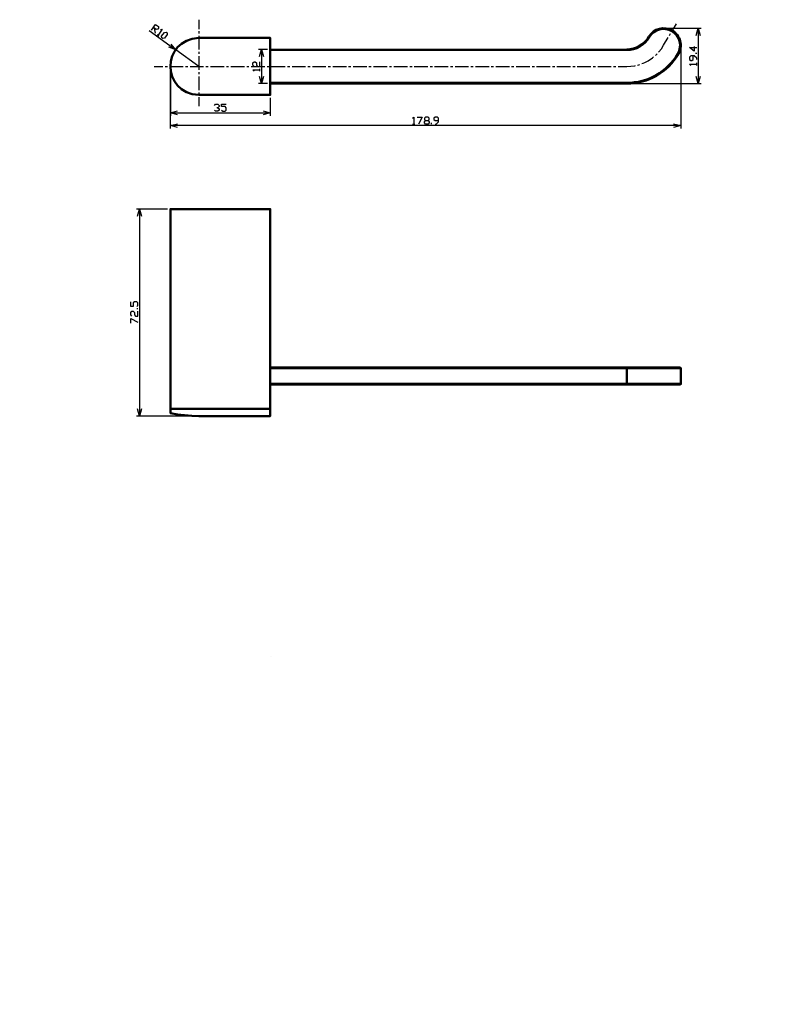
# Model space of a CAD drawing. Units: inches. Extents: x 0.95 to 7.66, y 0.66 to 9.43.
import ezdxf

# ---------------------------------------------------------------- set-up
doc = ezdxf.new("R2010")
doc.units = ezdxf.units.IN
doc.header["$MEASUREMENT"] = 0
doc.layers.add('PDF_Geometry', color=7, linetype='Continuous')

msp = doc.modelspace()

# ---------------------------------------------------------------- hatches: boundary and pattern name
at = {"layer": 'PDF_Geometry', "transparency": 33554559}
h = msp.add_hatch(color=256, dxfattribs=at)
h.paths.add_polyline_path([(3.1717, 3.7503, 0.008304), (3.2267, 3.7769)], flags=0)
h.paths.add_polyline_path([(3.1158, 3.7294), (3.1308, 3.7061)], flags=0)
h = msp.add_hatch(color=256, dxfattribs=at)
h.paths.add_polyline_path([(2.7292, 3.5269), (2.7267, 3.5269)], flags=0)
h.paths.add_polyline_path([(2.6917, 3.4878), (2.6975, 3.4761)], flags=0)
h.paths.add_polyline_path([(2.7708, 3.4861), (2.7042, 3.4878)], flags=0)
h = msp.add_hatch(color=256, dxfattribs=at)
h.paths.add_polyline_path([(2.9442, 3.4044), (2.9492, 3.4044)], flags=0)
h.paths.add_polyline_path([(2.9642, 3.4494, 0.006667), (2.9492, 3.4044)], flags=0)
h = msp.add_hatch(color=256, dxfattribs=at)
h.paths.add_polyline_path([(3.6975, 3.5003), (3.6958, 3.4994)], flags=0)
h.paths.add_polyline_path([(3.715, 3.4728, 0.012202), (3.6958, 3.4994)], flags=0)
h.paths.add_polyline_path([(3.715, 3.4728), (3.7233, 3.4736)], flags=0)
h = msp.add_hatch(color=256, dxfattribs=at)
h.paths.add_polyline_path([(2.4275, 3.2544), (2.3683, 3.2544), (2.4125, 3.2544)], flags=0)
h.paths.add_polyline_path([(2.4217, 3.2511, 0.000143), (2.4175, 3.2053)], flags=0)
h = msp.add_hatch(color=256, dxfattribs=at)
h.paths.add_polyline_path([(2.93, 3.2544), (2.8708, 3.2544), (2.915, 3.2544)], flags=0)
h.paths.add_polyline_path([(2.9242, 3.2511, 0.000143), (2.92, 3.2053)], flags=0)
h = msp.add_hatch(color=256, dxfattribs=at)
h.paths.add_polyline_path([(7.6217, 2.2153), (7.6225, 2.2153)], flags=0)
h.paths.add_polyline_path([(7.66, 2.1944), (7.66, 2.1953)], flags=0)
h.paths.add_polyline_path([(7.6133, 2.2461), (7.6183, 2.2494)], flags=0)
h = msp.add_hatch(color=256, dxfattribs=at)
h.paths.add_polyline_path([(1.54, 1.5544), (1.5458, 1.5528)], flags=0)
h.paths.add_polyline_path([(1.555, 1.5219), (1.5608, 1.5228)], flags=0)
h.paths.add_polyline_path([(1.5508, 1.5678), (1.5742, 1.5678)], flags=0)
h = msp.add_hatch(color=256, dxfattribs=at)
h.paths.add_polyline_path([(0.9658, 0.6744), (0.965, 0.6744)], flags=0)
h.paths.add_polyline_path([(0.9475, 0.6586), (0.9492, 0.6578)], flags=0)
h.paths.add_polyline_path([(0.9817, 0.7044), (1.0058, 0.7044)], flags=0)

# ---------------------------------------------------------------- linework, layer by layer
at = {"layer": 'PDF_Geometry', "color": 5, "lineweight": 25}
for points in [[(2.1217, 9.3394), (2.1583, 9.3911), (2.1842, 9.3719), (2.1867, 9.3578), (2.1808, 9.3486), (2.1658, 9.3461), (2.14, 9.3653)], [(2.1025, 9.3361), (2.2875, 9.2028), (2.3392, 9.1661), (2.2783, 9.1894)], [(2.1483, 9.3586), (2.1558, 9.3144)], [(2.2042, 9.3453), (2.2192, 9.3478), (2.1817, 9.2961)], [(6.7167, 9.3578), (7.0242, 9.3578)], [(6.9817, 9.2936), (6.9992, 9.3578), (7.0158, 9.2936)], [(6.9992, 9.3578), (6.9992, 9.2936), (6.9992, 8.9278), (6.9992, 8.8644)], [(2.1733, 9.3019), (2.19, 9.2894)], [(2.5458, 9.0169), (2.3392, 9.1661), (2.2975, 9.2169)], [(3.1567, 9.1694), (3.0783, 9.1694)], [(3.0867, 9.1061), (3.1033, 9.1694), (3.1208, 9.1061)], [(3.1033, 9.1694), (3.1033, 9.1061), (3.1033, 8.9278), (3.1033, 8.8644)], [(6.8433, 9.1794), (6.8433, 8.4636)], [(6.9642, 9.1961), (6.9642, 9.1536), (6.9217, 9.1853), (6.9858, 9.1853)], [(6.9858, 9.1319), (6.975, 9.1319)], [(3.0375, 9.0169), (3.0267, 9.0278), (3.0267, 9.0486), (3.0375, 9.0594), (3.0475, 9.0594), (3.0583, 9.0486), (3.0583, 9.0278), (3.0692, 9.0169), (3.09, 9.0169), (3.09, 9.0594)], [(6.9858, 9.0794), (6.9858, 9.0894), (6.9642, 9.1111), (6.9325, 9.1111), (6.9217, 9.1003), (6.9217, 9.0794), (6.9325, 9.0686), (6.9433, 9.0686), (6.9533, 9.0794), (6.9533, 9.1111)], [(6.9858, 9.0261), (6.9858, 9.0478)], [(2.2917, 8.4636), (2.2917, 8.9919), (2.2917, 8.5778)], [(3.0375, 8.9744), (3.0267, 8.9853), (3.09, 8.9853)], [(3.09, 8.9744), (3.09, 8.9961)], [(6.9325, 9.0261), (6.9217, 9.0369), (6.9858, 9.0369)], [(3.1567, 8.8644), (3.0783, 8.8644)], [(3.1208, 8.9278), (3.1033, 8.8644), (3.0867, 8.9278)], [(6.3875, 8.8644), (7.0242, 8.8644)], [(7.0158, 8.9278), (6.9992, 8.8644), (6.9817, 8.9278)], [(3.1825, 8.7369), (3.1825, 8.5778)], [(2.355, 8.5861), (2.2917, 8.6028), (2.355, 8.6203)], [(2.2917, 8.6028), (2.355, 8.6028), (3.1183, 8.6028), (3.1825, 8.6028)], [(2.6842, 8.6694), (2.6942, 8.6803), (2.7158, 8.6803), (2.7267, 8.6694), (2.7267, 8.6586), (2.7158, 8.6486), (2.705, 8.6486)], [(2.7158, 8.6486), (2.7267, 8.6378), (2.7267, 8.6269), (2.7158, 8.6169), (2.6942, 8.6169), (2.6842, 8.6269)], [(2.7475, 8.6269), (2.7583, 8.6169), (2.7792, 8.6169), (2.79, 8.6269), (2.79, 8.6486), (2.7792, 8.6586), (2.7475, 8.6586), (2.7475, 8.6803), (2.79, 8.6803)], [(3.1183, 8.6203), (3.1825, 8.6028), (3.1183, 8.5861)], [(4.4508, 8.5553), (4.4617, 8.5661), (4.4617, 8.5028)], [(4.4933, 8.5661), (4.5358, 8.5661), (4.5042, 8.5028)], [(4.5892, 8.5344), (4.5992, 8.5236), (4.5992, 8.5136), (4.5892, 8.5028), (4.5675, 8.5028), (4.5567, 8.5136), (4.5567, 8.5236), (4.5675, 8.5344), (4.5892, 8.5344), (4.5992, 8.5453), (4.5992, 8.5553), (4.5892, 8.5661), (4.5675, 8.5661), (4.5567, 8.5553), (4.5567, 8.5453), (4.5675, 8.5344)], [(4.6208, 8.5028), (4.6208, 8.5136)], [(4.6525, 8.5028), (4.6633, 8.5028), (4.6842, 8.5236), (4.6842, 8.5553), (4.6733, 8.5661), (4.6525, 8.5661), (4.6417, 8.5553), (4.6417, 8.5453), (4.6525, 8.5344), (4.6842, 8.5344)], [(2.355, 8.4719), (2.2917, 8.4894), (2.355, 8.5061)], [(6.8433, 8.4894), (6.78, 8.4894), (2.355, 8.4894), (2.2917, 8.4894)], [(4.4508, 8.5028), (4.4725, 8.5028)], [(6.78, 8.5061), (6.8433, 8.4894), (6.78, 8.4719)], [(2.2658, 7.7461), (1.99, 7.7461)], [(1.9992, 7.6819), (2.0158, 7.7461), (2.0325, 7.6819)], [(2.0158, 7.7461), (2.0158, 7.6819), (2.0158, 5.9644), (2.0158, 5.9011)], [(1.9917, 6.8769), (2.0025, 6.8869), (2.0025, 6.9086), (1.9917, 6.9186), (1.9708, 6.9186), (1.96, 6.9086), (1.96, 6.8769), (1.9392, 6.8769), (1.9392, 6.9186)], [(2.0025, 6.8553), (1.9917, 6.8553)], [(1.9492, 6.7919), (1.9392, 6.8028), (1.9392, 6.8236), (1.9492, 6.8344), (1.96, 6.8344), (1.9708, 6.8236), (1.9708, 6.8028), (1.9808, 6.7919), (2.0025, 6.7919), (2.0025, 6.8344)], [(1.9392, 6.7278), (1.9392, 6.7703), (2.0025, 6.7386)], [(2.5208, 5.9011), (1.99, 5.9011)], [(2.0325, 5.9644), (2.0158, 5.9011), (1.9992, 5.9644)]]:
    msp.add_lwpolyline(points, dxfattribs=at)
at = {"layer": 'PDF_Geometry', "color": 1, "lineweight": 25}
for points in [[(2.5458, 9.4336), (2.5458, 9.3503)], [(6.7633, 9.3269), (6.8042, 9.3969)], [(2.5458, 9.3303), (2.5458, 9.3103)], [(6.7425, 9.2919), (6.7525, 9.3094)], [(2.5458, 9.2903), (2.5458, 9.1686)], [(6.6458, 9.1436), (6.6492, 9.1469), (6.6717, 9.1744), (6.6908, 9.2053), (6.7325, 9.2753)], [(2.5458, 9.1486), (2.5458, 9.1286)], [(6.6167, 9.1144), (6.6242, 9.1211), (6.6317, 9.1286)], [(2.5458, 9.1086), (2.5458, 8.9869)], [(2.1467, 9.0169), (2.225, 9.0169)], [(2.245, 9.0169), (2.2658, 9.0169)], [(2.2858, 9.0169), (2.4067, 9.0169)], [(2.4275, 9.0169), (2.4475, 9.0169)], [(2.4675, 9.0169), (2.5883, 9.0169)], [(2.5458, 8.9669), (2.5458, 8.9469)], [(2.6092, 9.0169), (2.6292, 9.0169)], [(2.6492, 9.0169), (2.77, 9.0169)], [(2.7908, 9.0169), (2.8108, 9.0169)], [(2.8308, 9.0169), (2.9525, 9.0169)], [(2.9725, 9.0169), (2.9925, 9.0169)], [(3.0125, 9.0169), (3.1342, 9.0169)], [(3.1542, 9.0169), (3.1742, 9.0169)], [(3.1942, 9.0169), (3.3158, 9.0169)], [(3.3358, 9.0169), (3.3558, 9.0169)], [(3.3767, 9.0169), (3.4975, 9.0169)], [(3.5175, 9.0169), (3.5375, 9.0169)], [(3.5583, 9.0169), (3.6792, 9.0169)], [(3.6992, 9.0169), (3.7192, 9.0169)], [(3.74, 9.0169), (3.8608, 9.0169)], [(3.8808, 9.0169), (3.9017, 9.0169)], [(3.9217, 9.0169), (4.0425, 9.0169)], [(4.0625, 9.0169), (4.0833, 9.0169)], [(4.1033, 9.0169), (4.2242, 9.0169)], [(4.245, 9.0169), (4.265, 9.0169)], [(4.285, 9.0169), (4.4058, 9.0169)], [(4.4267, 9.0169), (4.4467, 9.0169)], [(4.4667, 9.0169), (4.5883, 9.0169)], [(4.6083, 9.0169), (4.6283, 9.0169)], [(4.6483, 9.0169), (4.77, 9.0169)], [(4.79, 9.0169), (4.81, 9.0169)], [(4.83, 9.0169), (4.9517, 9.0169)], [(4.9717, 9.0169), (4.9917, 9.0169)], [(5.0117, 9.0169), (5.1333, 9.0169)], [(5.1533, 9.0169), (5.1733, 9.0169)], [(5.1942, 9.0169), (5.315, 9.0169)], [(5.335, 9.0169), (5.355, 9.0169)], [(5.3758, 9.0169), (5.4967, 9.0169)], [(5.5167, 9.0169), (5.5375, 9.0169)], [(5.5575, 9.0169), (5.6783, 9.0169)], [(5.6983, 9.0169), (5.7192, 9.0169)], [(5.7392, 9.0169), (5.86, 9.0169)], [(5.8808, 9.0169), (5.9008, 9.0169)], [(5.9208, 9.0169), (6.0417, 9.0169)], [(6.0625, 9.0169), (6.0825, 9.0169)], [(6.1025, 9.0169), (6.2233, 9.0169)], [(6.2442, 9.0169), (6.2642, 9.0169)], [(6.2842, 9.0169), (6.3625, 9.0169), (6.3983, 9.0186), (6.4342, 9.0236), (6.4383, 9.0253)], [(6.4583, 9.0294), (6.4692, 9.0319), (6.4775, 9.0353)], [(2.5458, 8.9261), (2.5458, 8.8053)], [(2.5458, 8.7853), (2.5458, 8.7653)], [(2.5458, 8.7444), (2.5458, 8.6619)]]:
    msp.add_lwpolyline(points, dxfattribs=at)
at = {"layer": 'PDF_Geometry', "color": 5, "lineweight": 25}
msp.add_lwpolyline([(2.2158, 9.2711), (2.2133, 9.2861), (2.2383, 9.3203), (2.2533, 9.3228), (2.2617, 9.3169), (2.2642, 9.3019), (2.2392, 9.2678), (2.225, 9.2653)], close=True, dxfattribs=at)
at = {"layer": 'PDF_Geometry', "lineweight": 50}
for points in [[(3.1825, 8.8644), (6.3625, 8.8644, 0.265245), (6.8225, 9.1269, 0.416152), (6.7675, 9.3369, 0.413994), (6.56, 9.2828, -0.261888), (6.3625, 9.1694)], [(6.565, 9.2794, -0.267806), (6.3625, 9.1636), (3.1825, 9.1636)], [(6.8167, 9.1303, -0.266715), (6.3625, 8.8711), (3.1825, 8.8711)]]:
    msp.add_lwpolyline(points, format="xyb", dxfattribs=at)
for points in [[(2.5458, 8.7628), (3.1825, 8.7628), (3.1825, 9.2719), (2.5458, 9.2719)], [(3.1825, 6.3336), (6.3625, 6.3336), (6.565, 6.3336), (6.7642, 6.3336), (6.8375, 6.3336), (6.8417, 6.3319), (6.8433, 6.3278), (6.8433, 6.1878), (6.8417, 6.1828), (6.8375, 6.1811), (6.7642, 6.1811), (6.565, 6.1811), (6.3625, 6.1811), (3.1825, 6.1811)], [(6.8433, 6.3278), (6.7675, 6.3278), (6.56, 6.3278), (6.3625, 6.3278), (3.1825, 6.3278)], [(6.3625, 6.3336), (6.3625, 6.1811)], [(3.1825, 6.1878), (6.3625, 6.1878), (6.56, 6.1878), (6.7675, 6.1878), (6.8433, 6.1878)], [(3.1825, 5.9644), (3.1825, 5.9011), (2.5458, 5.9011), (2.4817, 5.9028), (2.4183, 5.9078), (2.355, 5.9153), (2.2917, 5.9269), (2.2917, 5.9644)]]:
    msp.add_lwpolyline(points, dxfattribs=at)
at = {"layer": 'PDF_Geometry', "lineweight": 15}
msp.add_lwpolyline([(3.1825, 9.1694), (6.3625, 9.1694)], dxfattribs=at)
at = {"layer": 'PDF_Geometry', "lineweight": 50}
msp.add_lwpolyline([(2.2917, 5.9644), (3.1825, 5.9644), (3.1825, 7.7461), (2.2917, 7.7461)], close=True, dxfattribs=at)
for points in [[(6.7642, 9.3319), (6.6934, 9.3708), (6.6067, 9.349), (6.565, 9.2794)], [(6.8167, 9.1303), (6.8592, 9.1996), (6.8343, 9.2909), (6.7642, 9.3319)], [(2.5458, 9.2719), (2.2081, 9.2546), (2.2083, 8.7794), (2.5458, 8.7628)]]:
    msp.add_open_spline(points, degree=3, dxfattribs=at)
at = {"layer": 'PDF_Geometry', "color": 1, "lineweight": 25}
msp.add_open_spline([(6.4967, 9.0419), (6.525, 9.0483), (6.5789, 9.0832), (6.6017, 9.1019)], degree=3, dxfattribs=at)

doc.saveas('drawing.dxf')
